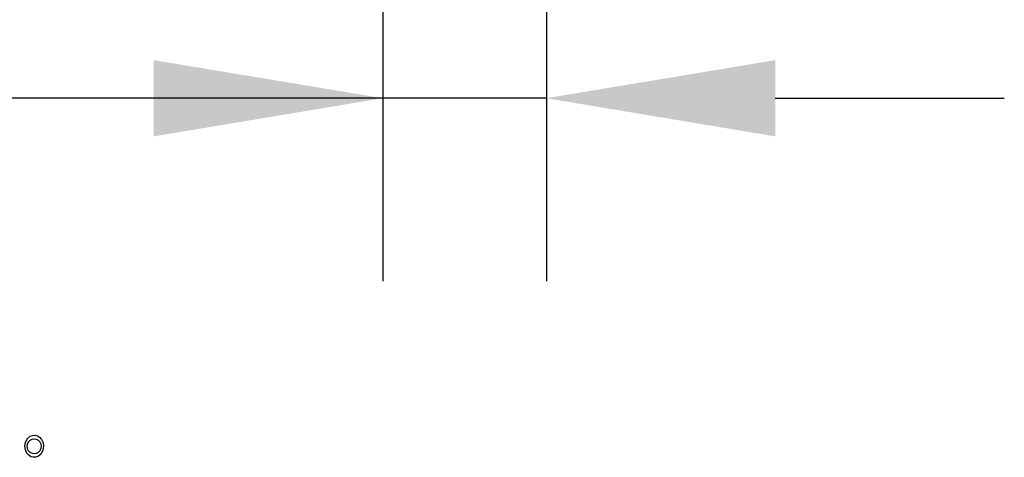
# Model space of a CAD drawing. Units: millimetres. Extents: x 0 to 2276, y -22 to 841.
# Drawn here: x 759 to 769, y 204 to 209 of the extents above; entities that cross this region are included whole.
import ezdxf

# ---------------------------------------------------------------- set-up
doc = ezdxf.new("R2010")
doc.units = ezdxf.units.MM
doc.layers.add('ЕСКД_Оформление', color=1, linetype='Continuous', lineweight=13)
doc.styles.add('GOST', font='GOST_A (SAPR LM)_1.ttf')
doc.dimstyles.new('STANDARD$0', dxfattribs={"dimtxt": 3.5, "dimasz": 3.5, "dimexe": 2, "dimexo": 0, "dimgap": 1.25, "dimtad": 1, "dimdec": 3, "dimtxsty": 'GOST', "dimcen": 3.5, "dimclrd": 3, "dimclre": 1, "dimclrt": 3, "dimadec": 0, "dimazin": 2, "dimtfac": 1, "dimtdec": 3, "dimtmove": 0, "dimatfit": 3, "dimfxl": 1, "dimtolj": 1, "dimarcsym": 0})

# ---------------------------------------------------------------- blocks, each defined once
blk = doc.blocks.new('*D201')
at = {"layer": 'Defpoints', "color": 0, "linetype": 'Continuous', "lineweight": 60}
for p in [(764.314, 220.715), (762.527, 215.724), (762.527, 208.311)]:
    blk.add_point(p, dxfattribs=at)
at = {"layer": 'ЕСКД_Оформление', "color": 1, "lineweight": -2}
for p, q in [((764.314, 220.715), (764.314, 206.311)), ((762.527, 215.724), (762.527, 206.311))]:
    blk.add_line(p, q, dxfattribs=at)
at = {"layer": 'ЕСКД_Оформление', "color": 3, "lineweight": -2}
for p, q in [((762.527, 208.311), (753.383, 208.311)), ((760.027, 208.311), (757.527, 208.311)), ((764.314, 208.311), (762.527, 208.311)), ((766.814, 208.311), (769.314, 208.311))]:
    blk.add_line(p, q, dxfattribs=at)
at = {"layer": 'ЕСКД_Оформление', "color": 3, "linetype": 'Continuous', "lineweight": 60}
for points in [[(760.027, 207.894), (760.027, 208.727), (762.527, 208.311)], [(766.814, 208.727), (766.814, 207.894), (764.314, 208.311)]]:
    blk.add_solid(points, dxfattribs=at)
at = {"layer": 'ЕСКД_Оформление', "color": 3, "linetype": 'Continuous', "insert": (755.455, 210.312), "char_height": 2, "attachment_point": 5, "style": 'GOST'}
blk.add_mtext('\\A1;75', dxfattribs=at)

msp = doc.modelspace()

# ---------------------------------------------------------------- linework, layer by layer
at = {"color": 1, "linetype": 'Continuous'}
for p, q in [((758.627049, 204.551454), (758.646374, 204.589447)), ((758.646374, 204.589447), (758.67739, 204.617478)), ((758.67739, 204.617478), (758.703942, 204.627908)), ((758.718579, 204.587871), (758.695752, 204.583399)), ((758.703942, 204.627908), (758.732908, 204.629212)), ((758.745131, 204.584557), (758.718579, 204.587871)), ((758.732908, 204.629212), (758.758009, 204.622125)), ((758.758009, 204.622125), (758.781086, 204.607502)), ((758.781086, 204.607502), (758.802462, 204.583127)), ((758.620492, 204.508683), (758.627049, 204.551454)), ((758.625891, 204.469748), (758.620492, 204.508683)), ((758.645551, 204.528677), (758.642997, 204.508731)), ((758.642997, 204.508731), (758.646667, 204.484935)), ((758.657299, 204.554119), (758.645551, 204.528677)), ((758.646667, 204.484935), (758.657006, 204.463776)), ((758.675367, 204.572607), (758.657299, 204.554119)), ((758.695752, 204.583399), (758.675367, 204.572607)), ((758.769924, 204.571951), (758.745131, 204.584557)), ((758.787407, 204.553687), (758.769924, 204.571951)), ((758.787128, 204.463371), (758.798848, 204.4888)), ((758.797746, 204.532514), (758.787407, 204.553687)), ((758.801402, 204.508717), (758.797746, 204.532514)), ((758.798848, 204.4888), (758.801402, 204.508717)), ((758.802462, 204.583127), (758.818507, 204.547666)), ((758.823907, 204.508662), (758.817363, 204.465897)), ((758.818507, 204.547666), (758.823907, 204.508662)), ((758.641937, 204.43428), (758.625891, 204.469748)), ((758.663298, 204.409919), (758.641937, 204.43428)), ((758.657006, 204.463776), (758.674488, 204.445526)), ((758.686376, 204.395296), (758.663298, 204.409919)), ((758.674488, 204.445526), (758.699296, 204.432934)), ((758.711477, 204.388216), (758.686376, 204.395296)), ((758.699296, 204.432934), (758.725848, 204.429634)), ((758.740442, 204.389499), (758.711477, 204.388216)), ((758.725848, 204.429634), (758.748661, 204.434099)), ((758.766994, 204.399915), (758.740442, 204.389499)), ((758.748661, 204.434099), (758.769059, 204.444884)), ((758.798025, 204.427932), (758.766994, 204.399915)), ((758.769059, 204.444884), (758.787128, 204.463371)), ((758.817363, 204.465897), (758.798025, 204.427932))]:
    msp.add_line(p, q, dxfattribs=at)

# ---------------------------------------------------------------- dimensions: what is measured, and where the dimension line sits
at = {"layer": 'ЕСКД_Оформление'}
dim = msp.add_linear_dim(base=(762.527343, 208.310823), p1=(764.314117, 220.714534), p2=(762.527343, 215.724292), text='75', dimstyle='STANDARD$0', override={"dimtxt": 2, "dimasz": 2.5, "dimgap": 1, "dimlfac": 25, "dimarcsym": 1}, dxfattribs=at)
dim.commit()
dim.dimension.update_dxf_attribs({"geometry": '*D201', "text_midpoint": (755.455343, 208.310823), "dimtype": 160})

doc.saveas('drawing.dxf')
